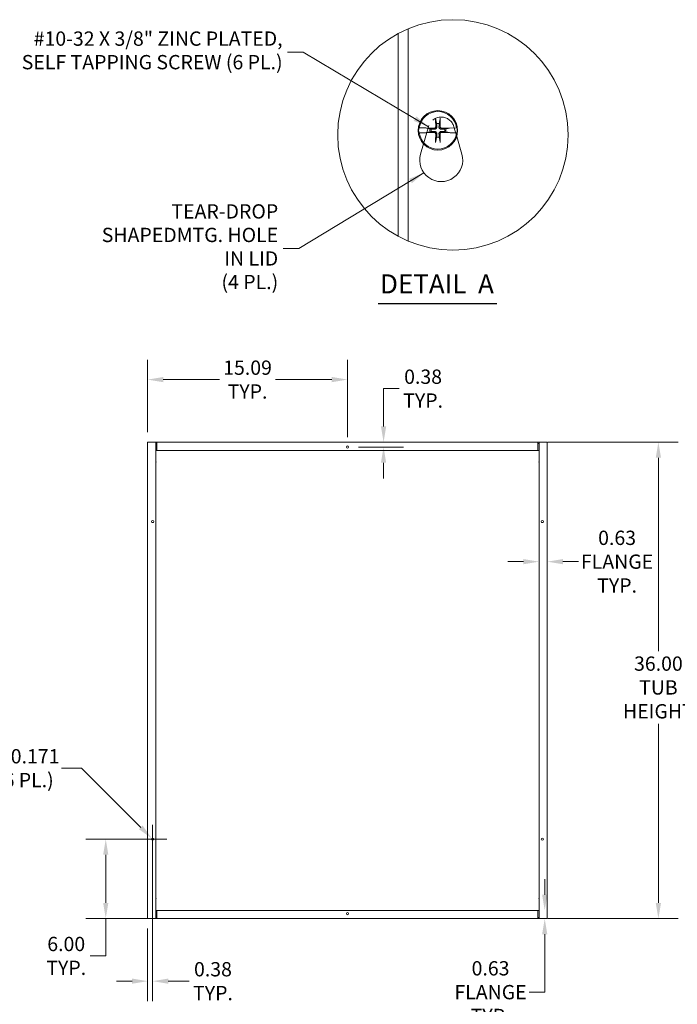
# Model space of a CAD drawing. Units: inches. Extents: x 8 to 197, y 9 to 121.
# Drawn here: x 88 to 138, y 46 to 121 of the extents above; entities that cross this region are included whole.
import ezdxf

# ---------------------------------------------------------------- set-up
doc = ezdxf.new("R2010")
doc.units = ezdxf.units.IN
doc.header["$LTSCALE"] = 12
doc.header["$MEASUREMENT"] = 0
doc.linetypes.add('DASHED', pattern=[0.2067, 0.1654, -0.0413])
doc.layers.get('0').update_dxf_attribs({"lineweight": 0})
for name, color, linetype, lineweight in [('Detail Boundary (ANSI)', 7, 'Continuous', 5), ('Dimension (ANSI)', 7, 'Continuous', 5), ('Hidden (ANSI)', 7, 'DASHED', 5), ('Symbol (ANSI)', 7, 'Continuous', 5), ('Visible (ANSI)', 7, 'Continuous', 5)]:
    doc.layers.add(name, color=color, linetype=linetype, lineweight=lineweight)
doc.styles.add('ROMANS', font='tahoma.ttf')
doc.styles.add('Text Style168', font='tahoma.ttf')
doc.dimstyles.new('Default (ANSI)', dxfattribs={"dimscale": 12, "dimtxt": 0.09, "dimasz": 0.098425, "dimexe": 0.125, "dimexo": 0.0625, "dimgap": 0.031496, "dimtad": 0, "dimtih": 1, "dimtoh": 1, "dimrnd": 1e-08, "dimzin": 0, "dimdsep": 46, "dimtxsty": 'ROMANS', "dimcen": 0.09, "dimdle": 0.393701, "dimclrd": 256, "dimclre": 256, "dimclrt": 256, "dimadec": 0, "dimazin": 0, "dimtfac": 1.111111, "dimtofl": 0, "dimtmove": 0, "dimatfit": 3, "dimfxl": 1, "dimtolj": 1, "dimtzin": 0, "dimlwd": -1, "dimlwe": -1, "dimarcsym": 0})
doc.dimstyles.new('Default (ANSI)$7', dxfattribs={"dimscale": 12, "dimtxt": 0.09, "dimasz": 0.098425, "dimexe": 0.125, "dimexo": 0.0625, "dimgap": 0.031496, "dimtad": 0, "dimtih": 1, "dimtoh": 1, "dimrnd": 1e-08, "dimzin": 0, "dimdsep": 46, "dimtxsty": 'ROMANS', "dimcen": 0.09, "dimdle": 0.393701, "dimclrd": 256, "dimclre": 256, "dimclrt": 256, "dimadec": 0, "dimazin": 0, "dimtfac": 1.111111, "dimtofl": 0, "dimtmove": 0, "dimatfit": 3, "dimfxl": 1, "dimtolj": 1, "dimtzin": 0, "dimlwd": -1, "dimlwe": -1, "dimarcsym": 0})

# ---------------------------------------------------------------- blocks, each defined once
blk = doc.blocks.new('*D13')
at = {"layer": 'Defpoints', "color": 0, "transparency": 16777216}
for p in [(127.126, 80.969), (127.751, 80.969), (127.126, 79.846)]:
    blk.add_point(p, dxfattribs=at)
at = {"layer": 'Dimension (ANSI)', "transparency": 16777216}
for p, q in [((125.945, 79.846), (124.764, 79.846)), ((128.932, 79.846), (130.113, 79.846))]:
    blk.add_line(p, q, dxfattribs=at)
for points in [[(125.945, 80.042), (125.945, 79.649), (127.126, 79.846)], [(128.932, 80.042), (128.932, 79.649), (127.751, 79.846)]]:
    blk.add_solid(points, dxfattribs=at)
at = {"layer": 'Dimension (ANSI)', "transparency": 16777216, "insert": (133.023, 79.846), "char_height": 1.08, "attachment_point": 5, "style": 'ROMANS'}
blk.add_mtext('\\A1;0.63\\PFLANGE\\PTYP.', dxfattribs=at)
blk = doc.blocks.new('*D16')
at = {"layer": 'Defpoints', "color": 0, "transparency": 16777216}
for p in [(123.465, 53.502), (123.465, 52.877), (127.556, 53.502)]:
    blk.add_point(p, dxfattribs=at)
at = {"layer": 'Dimension (ANSI)', "transparency": 16777216}
for p, q in [((127.556, 54.683), (127.556, 55.864)), ((127.556, 51.696), (127.556, 47.322)), ((127.556, 47.322), (126.375, 47.322))]:
    blk.add_line(p, q, dxfattribs=at)
for points in [[(127.359, 54.683), (127.753, 54.683), (127.556, 53.502)], [(127.359, 51.696), (127.753, 51.696), (127.556, 52.877)]]:
    blk.add_solid(points, dxfattribs=at)
at = {"layer": 'Dimension (ANSI)', "transparency": 16777216, "insert": (123.465, 47.322), "char_height": 1.08, "attachment_point": 5, "style": 'ROMANS'}
blk.add_mtext('\\A1;0.63\\PFLANGE\\PTYP.', dxfattribs=at)
blk = doc.blocks.new('2dTransSymbol1')
at = {"layer": 'Detail Boundary (ANSI)'}
blk.add_circle((10.052, 9.3406), 0.7254, dxfattribs=at)
blk = doc.blocks.new('*D19')
at = {"layer": 'Defpoints', "color": 0, "transparency": 16777216}
for p in [(97.878, 58.937), (97.999, 58.816)]:
    blk.add_point(p, dxfattribs=at)
at = {"layer": 'Dimension (ANSI)', "transparency": 16777216}
for p, q in [((91.047, 64.243), (92.573, 64.243)), ((92.573, 64.243), (97.043, 59.772)), ((97.939, 57.797), (97.939, 59.957)), ((96.859, 58.877), (99.019, 58.877))]:
    blk.add_line(p, q, dxfattribs=at)
blk.add_solid([(97.182, 59.912), (96.904, 59.633), (97.878, 58.937)], dxfattribs=at)
at = {"layer": 'Dimension (ANSI)', "transparency": 16777216, "insert": (88.326, 64.243), "char_height": 1.08, "attachment_point": 5, "style": 'ROMANS'}
blk.add_mtext('\\A1;∅0.171\\P(6 PL.)', dxfattribs=at)
blk = doc.blocks.new('*D20')
at = {"layer": 'Defpoints', "color": 0, "transparency": 16777216}
for p in [(97.939, 58.877), (97.564, 52.877), (97.564, 48.152)]:
    blk.add_point(p, dxfattribs=at)
at = {"layer": 'Dimension (ANSI)', "transparency": 16777216}
for p, q in [((97.939, 58.127), (97.939, 46.652)), ((97.564, 52.127), (97.564, 46.652)), ((96.383, 48.152), (95.201, 48.152)), ((99.12, 48.152), (100.693, 48.152))]:
    blk.add_line(p, q, dxfattribs=at)
for points in [[(96.383, 48.349), (96.383, 47.956), (97.564, 48.152)], [(99.12, 48.349), (99.12, 47.956), (97.939, 48.152)]]:
    blk.add_solid(points, dxfattribs=at)
at = {"layer": 'Dimension (ANSI)', "transparency": 16777216, "insert": (102.498, 48.152), "char_height": 1.08, "attachment_point": 5, "style": 'ROMANS'}
blk.add_mtext('\\A1;0.38\\PTYP.', dxfattribs=at)
blk = doc.blocks.new('*D21')
at = {"layer": 'Defpoints', "color": 0, "transparency": 16777216}
for p in [(97.939, 58.877), (94.399, 52.877), (98.267, 52.877)]:
    blk.add_point(p, dxfattribs=at)
at = {"layer": 'Dimension (ANSI)', "transparency": 16777216}
for p, q in [((97.189, 58.877), (92.899, 58.877)), ((94.399, 57.696), (94.399, 54.058)), ((97.517, 52.877), (92.899, 52.877)), ((94.399, 52.877), (94.399, 50.06)), ((94.399, 50.06), (93.218, 50.06))]:
    blk.add_line(p, q, dxfattribs=at)
for points in [[(94.202, 57.696), (94.596, 57.696), (94.399, 58.877)], [(94.202, 54.058), (94.596, 54.058), (94.399, 52.877)]]:
    blk.add_solid(points, dxfattribs=at)
at = {"layer": 'Dimension (ANSI)', "transparency": 16777216, "insert": (91.414, 50.06), "char_height": 1.08, "attachment_point": 5, "style": 'ROMANS'}
blk.add_mtext('\\A1;6.00\\PTYP.', dxfattribs=at)
blk = doc.blocks.new('*D22')
at = {"layer": 'Defpoints', "color": 0, "transparency": 16777216}
for p in [(127.048, 88.877), (127.048, 52.877), (136.143, 52.877)]:
    blk.add_point(p, dxfattribs=at)
at = {"layer": 'Dimension (ANSI)', "transparency": 16777216}
for p, q in [((127.798, 88.877), (137.643, 88.877)), ((136.143, 87.696), (136.143, 73.091)), ((136.143, 54.058), (136.143, 67.592)), ((127.798, 52.877), (137.643, 52.877))]:
    blk.add_line(p, q, dxfattribs=at)
for points in [[(135.946, 87.696), (136.34, 87.696), (136.143, 88.877)], [(135.946, 54.058), (136.34, 54.058), (136.143, 52.877)]]:
    blk.add_solid(points, dxfattribs=at)
at = {"layer": 'Dimension (ANSI)', "transparency": 16777216, "insert": (136.143, 70.342), "char_height": 1.08, "attachment_point": 5, "style": 'ROMANS'}
blk.add_mtext('\\A1;36.00\\PTUB\\PHEIGHT', dxfattribs=at)
blk = doc.blocks.new('*D23')
at = {"layer": 'Defpoints', "color": 0, "transparency": 16777216}
for p in [(115.384, 88.877), (118.37, 88.877), (112.743, 88.502)]:
    blk.add_point(p, dxfattribs=at)
at = {"layer": 'Dimension (ANSI)', "transparency": 16777216}
for p, q in [((115.384, 90.058), (115.384, 92.919)), ((115.384, 92.919), (116.565, 92.919)), ((113.493, 88.502), (116.884, 88.502)), ((115.384, 87.321), (115.384, 86.14))]:
    blk.add_line(p, q, dxfattribs=at)
for points in [[(115.187, 90.058), (115.581, 90.058), (115.384, 88.877)], [(115.187, 87.321), (115.581, 87.321), (115.384, 88.502)]]:
    blk.add_solid(points, dxfattribs=at)
at = {"layer": 'Dimension (ANSI)', "transparency": 16777216, "insert": (118.37, 92.919), "char_height": 1.08, "attachment_point": 5, "style": 'ROMANS'}
blk.add_mtext('\\A1;0.38\\PTYP.', dxfattribs=at)
blk = doc.blocks.new('*D24')
at = {"layer": 'Defpoints', "color": 0, "transparency": 16777216}
for p in [(97.564, 93.601), (97.564, 88.877), (112.657, 88.502)]:
    blk.add_point(p, dxfattribs=at)
at = {"layer": 'Dimension (ANSI)', "transparency": 16777216}
for p, q in [((97.564, 89.627), (97.564, 95.101)), ((112.657, 89.252), (112.657, 95.101)), ((98.745, 93.601), (102.999, 93.601)), ((111.476, 93.601), (107.222, 93.601))]:
    blk.add_line(p, q, dxfattribs=at)
for points in [[(98.745, 93.798), (98.745, 93.404), (97.564, 93.601)], [(111.476, 93.798), (111.476, 93.404), (112.657, 93.601)]]:
    blk.add_solid(points, dxfattribs=at)
at = {"layer": 'Dimension (ANSI)', "transparency": 16777216, "insert": (105.11, 93.601), "char_height": 1.08, "attachment_point": 5, "style": 'ROMANS'}
blk.add_mtext('\\A1;15.09\\PTYP.', dxfattribs=at)

msp = doc.modelspace()

# ---------------------------------------------------------------- linework, layer by layer
at = {"layer": 'Hidden (ANSI)'}
for p, q in [((118.4019, 111.4077), (118.7776, 112.708)), ((120.699, 112.708), (120.91, 111.9778))]:
    msp.add_line(p, q, dxfattribs=at)
msp.add_arc((119.7383, 112.4304), 1, 16.115829, 163.884171, dxfattribs=at)
at = {"layer": 'Symbol (ANSI)', "lineweight": 30}
msp.add_line((114.9748, 99.3384), (123.9404, 99.3384), dxfattribs=at)
at = {"layer": 'Visible (ANSI)'}
for p, q in [((117.2383, 104.0686), (117.2383, 120.1063)), ((116.4883, 104.4284), (116.4883, 119.7464)), ((118.0465, 112.6304), (118.0797, 112.6293)), ((118.5694, 112.6136), (118.0797, 112.6293)), ((118.6227, 112.6041), (118.5694, 112.6136)), ((118.6227, 112.6041), (118.647, 112.5997)), ((120.3232, 112.5986), (120.3481, 112.604)), ((120.3683, 112.6084), (120.3481, 112.604)), ((120.8979, 112.622), (120.3683, 112.6084)), ((120.8979, 112.622), (120.9311, 112.6228)), ((118.0787, 112.2388), (118.0455, 112.2379)), ((118.0787, 112.2388), (118.6084, 112.2524)), ((118.6084, 112.2524), (118.6286, 112.2568)), ((118.6534, 112.2622), (118.6286, 112.2568)), ((120.354, 112.2567), (120.3296, 112.2611)), ((120.354, 112.2567), (120.4073, 112.2472)), ((120.4073, 112.2472), (120.8969, 112.2315)), ((120.9301, 112.2304), (120.8969, 112.2315)), ((120.91, 111.9778), (121.2985, 110.6332)), ((118.1781, 110.6332), (118.4019, 111.4077)), ((97.673, 88.8768), (97.5636, 88.8768)), ((97.5636, 52.8768), (97.5636, 88.8768)), ((97.673, 88.8768), (98.1886, 88.8768)), ((98.1886, 88.8768), (98.1886, 52.8768)), ((98.2665, 88.8768), (98.1886, 88.8768)), ((98.1886, 88.783), (98.2665, 88.783)), ((98.2665, 88.783), (98.2665, 88.8768)), ((98.2665, 88.8768), (98.2667, 88.8768)), ((98.2667, 88.783), (98.2665, 88.783)), ((98.2667, 88.8768), (127.048, 88.8768)), ((98.2667, 88.8768), (98.2667, 88.7674)), ((98.2667, 88.2518), (98.2667, 88.7674)), ((127.048, 88.7674), (127.048, 88.8768)), ((127.048, 88.8768), (127.0482, 88.8768)), ((127.0482, 88.783), (127.048, 88.783)), ((127.048, 88.7674), (127.048, 88.2518)), ((127.0482, 88.8768), (127.0482, 88.783)), ((127.1261, 88.8768), (127.0482, 88.8768)), ((127.0482, 88.783), (127.1261, 88.783)), ((127.1261, 88.8768), (127.6418, 88.8768)), ((127.1261, 52.8768), (127.1261, 88.8768)), ((127.7511, 88.8768), (127.6418, 88.8768)), ((127.7511, 88.8768), (127.7511, 52.8768)), ((98.1886, 88.2518), (98.2667, 88.2518)), ((127.048, 88.2518), (98.2667, 88.2518)), ((127.048, 88.2518), (127.1261, 88.2518)), ((97.5636, 52.8768), (97.673, 52.8768)), ((98.1886, 52.8768), (97.673, 52.8768)), ((98.2667, 53.5018), (98.1886, 53.5018)), ((98.2665, 52.9705), (98.1886, 52.9705)), ((98.1886, 52.8768), (98.2665, 52.8768)), ((98.2665, 52.8768), (98.2665, 52.9705)), ((98.2665, 52.9705), (98.2667, 52.9705)), ((98.2667, 52.8768), (98.2665, 52.8768)), ((98.2667, 52.9861), (98.2667, 53.5018)), ((98.2667, 53.5018), (127.048, 53.5018)), ((98.2667, 52.9861), (98.2667, 52.8768)), ((127.048, 52.8768), (98.2667, 52.8768)), ((127.048, 53.5018), (127.048, 52.9861)), ((127.1261, 53.5018), (127.048, 53.5018)), ((127.048, 52.8768), (127.048, 52.9861)), ((127.048, 52.9705), (127.0482, 52.9705)), ((127.0482, 52.8768), (127.048, 52.8768)), ((127.0482, 52.9705), (127.0482, 52.8768)), ((127.1261, 52.9705), (127.0482, 52.9705)), ((127.0482, 52.8768), (127.1261, 52.8768)), ((127.6418, 52.8768), (127.1261, 52.8768)), ((127.6418, 52.8768), (127.7511, 52.8768))]:
    msp.add_line(p, q, dxfattribs=at)
for centre, radius in [((119.4883, 112.4304), 1.492), ((112.6574, 88.5018), 0.0855), ((97.9386, 82.8768), 0.0855), ((127.3761, 82.8768), 0.0855), ((97.9386, 58.8768), 0.0855), ((127.3761, 58.8768), 0.0855), ((112.6574, 53.2518), 0.0855)]:
    msp.add_circle(centre, radius, dxfattribs=at)
for centre, radius, start, end in [((119.4883, 112.4304), 1.4226, 7.740571, 171.962457), ((119.4883, 112.4304), 1.4556, 172.103689, 187.597683), ((119.4883, 112.4304), 0.6049, 168.836294, 191.163706), ((119.4883, 112.4304), 0.5192, 168.965433, 191.034567), ((119.4883, 112.4304), 0.5192, 78.965433, 101.034567), ((119.4883, 112.4304), 0.5192, 348.965433, 11.034567), ((119.4883, 112.4304), 0.6049, 348.836294, 11.163706), ((119.4883, 112.4304), 1.4556, 352.103689, 7.597683), ((119.4883, 112.4304), 1.4226, 187.740571, 351.962457), ((119.4883, 112.4304), 0.5192, 258.965433, 281.034567), ((119.7383, 110.1824), 1.624, 163.884171, 16.115829), ((98.0636, 87.3768), 0.1406, 332.733956, 27.266044), ((127.2511, 87.3768), 0.1406, 152.733956, 207.266044), ((98.0636, 54.3768), 0.1406, 332.733956, 27.266044), ((127.2511, 54.3768), 0.1406, 152.733956, 207.266044)]:
    msp.add_arc(centre, radius, start, end, dxfattribs=at)
for centre, major_axis, start_param, end_param in [((119.6715, 112.4363), (0.1245, -3.8728), 4.4715925, 4.6386164), ((119.3051, 112.4363), (0.1245, 3.8728), 4.7861615, 4.9531855), ((119.4824, 112.2472), (-3.8728, 0.1245), 4.7861615, 4.9390494), ((119.4942, 112.2472), (-3.8728, -0.1245), 4.4872829, 4.6386164), ((119.4824, 112.6136), (3.8728, 0.1245), 4.4872829, 4.6386164), ((119.6715, 112.4245), (-0.1245, -3.8728), 4.7861615, 4.9531855), ((119.3051, 112.4245), (-0.1245, 3.8728), 4.4715925, 4.6386164), ((119.4942, 112.6136), (3.8728, -0.1245), 4.7861615, 4.9390494)]:
    msp.add_ellipse(centre, major_axis=major_axis, ratio=0.0871557, start_param=start_param, end_param=end_param, dxfattribs=at)
for points, knots in [([(119.3201, 113.2653), (119.3194, 113.2687), (119.3186, 113.2737), (119.3172, 113.2853), (119.3164, 113.2944), (119.3153, 113.3113), (119.3147, 113.3221), (119.3142, 113.337), (119.3141, 113.3433), (119.314, 113.3493)], [0.079988628, 0.079988628, 0.079988628, 0.079988628, 0.087018496, 0.087018496, 0.095701518, 0.095701518, 0.10448535, 0.10448535, 0.10989641, 0.10989641, 0.10989641, 0.10989641]), ([(119.6626, 113.3493), (119.6625, 113.3433), (119.6624, 113.337), (119.6619, 113.3221), (119.6614, 113.3113), (119.6602, 113.2944), (119.6594, 113.2853), (119.658, 113.2737), (119.6572, 113.2687), (119.6565, 113.2653)], [0.029607596, 0.029607596, 0.029607596, 0.029607596, 0.035018655, 0.035018655, 0.043802488, 0.043802488, 0.052485509, 0.052485509, 0.059515377, 0.059515377, 0.059515377, 0.059515377]), ([(119.4067, 112.7135), (119.4084, 112.6909), (119.406, 112.6672), (119.3961, 112.6325), (119.3902, 112.6177), (119.3741, 112.5898), (119.3639, 112.5767), (119.342, 112.5548), (119.3289, 112.5446), (119.301, 112.5286), (119.2862, 112.5226), (119.2515, 112.5127), (119.2278, 112.5103), (119.2052, 112.512)], [0.27040112, 0.27040112, 0.27040112, 0.27040112, 0.2929557, 0.2929557, 0.30768788, 0.30768788, 0.32242006, 0.32242006, 0.33715224, 0.33715224, 0.35188443, 0.35188443, 0.37443901, 0.37443901, 0.37443901, 0.37443901]), ([(119.2052, 112.3487), (119.2278, 112.3505), (119.2515, 112.348), (119.2862, 112.3382), (119.301, 112.3322), (119.3289, 112.3161), (119.342, 112.306), (119.3639, 112.2841), (119.3741, 112.271), (119.3902, 112.2431), (119.3961, 112.2283), (119.406, 112.1935), (119.4084, 112.1698), (119.4067, 112.1473)], [0.27040112, 0.27040112, 0.27040112, 0.27040112, 0.2929557, 0.2929557, 0.30768788, 0.30768788, 0.32242006, 0.32242006, 0.33715224, 0.33715224, 0.35188443, 0.35188443, 0.37443901, 0.37443901, 0.37443901, 0.37443901]), ([(119.3257, 112.7109), (119.3261, 112.6966), (119.3237, 112.6813), (119.3128, 112.6528), (119.3044, 112.6397), (119.2848, 112.6188), (119.2723, 112.6096), (119.2446, 112.597), (119.2294, 112.5936), (119.2127, 112.5929), (119.2103, 112.5929), (119.2078, 112.593)], [0, 0, 0, 0, 0.013658841, 0.013658841, 0.027317683, 0.027317683, 0.04096854, 0.04096854, 0.054619397, 0.054619397, 0.056932202, 0.056932202, 0.056932202, 0.056932202]), ([(119.7714, 112.512), (119.7489, 112.5103), (119.7252, 112.5127), (119.6904, 112.5226), (119.6757, 112.5286), (119.6478, 112.5446), (119.6346, 112.5548), (119.6127, 112.5767), (119.6026, 112.5898), (119.5865, 112.6177), (119.5805, 112.6325), (119.5707, 112.6672), (119.5682, 112.6909), (119.57, 112.7135)], [0.27040112, 0.27040112, 0.27040112, 0.27040112, 0.2929557, 0.2929557, 0.30768788, 0.30768788, 0.32242006, 0.32242006, 0.33715224, 0.33715224, 0.35188443, 0.35188443, 0.37443901, 0.37443901, 0.37443901, 0.37443901]), ([(119.57, 112.1473), (119.5682, 112.1698), (119.5707, 112.1935), (119.5805, 112.2283), (119.5865, 112.2431), (119.6026, 112.271), (119.6127, 112.2841), (119.6346, 112.306), (119.6478, 112.3161), (119.6757, 112.3322), (119.6904, 112.3382), (119.7252, 112.348), (119.7489, 112.3505), (119.7714, 112.3487)], [0.27040112, 0.27040112, 0.27040112, 0.27040112, 0.2929557, 0.2929557, 0.30768788, 0.30768788, 0.32242006, 0.32242006, 0.33715224, 0.33715224, 0.35188443, 0.35188443, 0.37443901, 0.37443901, 0.37443901, 0.37443901]), ([(119.7688, 112.593), (119.7545, 112.5926), (119.7392, 112.5951), (119.7108, 112.6059), (119.6976, 112.6143), (119.6767, 112.6339), (119.6675, 112.6464), (119.6549, 112.6741), (119.6515, 112.6893), (119.6509, 112.706), (119.6509, 112.7084), (119.6509, 112.7109)], [0, 0, 0, 0, 0.013658841, 0.013658841, 0.027317683, 0.027317683, 0.04096854, 0.04096854, 0.054619397, 0.054619397, 0.056932202, 0.056932202, 0.056932202, 0.056932202]), ([(119.2078, 112.2678), (119.2221, 112.2682), (119.2374, 112.2657), (119.2659, 112.2549), (119.279, 112.2465), (119.2999, 112.2269), (119.3091, 112.2143), (119.3217, 112.1867), (119.3251, 112.1715), (119.3258, 112.1548), (119.3258, 112.1523), (119.3257, 112.1499)], [0, 0, 0, 0, 0.013658841, 0.013658841, 0.027317683, 0.027317683, 0.04096854, 0.04096854, 0.054619397, 0.054619397, 0.056932202, 0.056932202, 0.056932202, 0.056932202]), ([(119.314, 111.5115), (119.3141, 111.5175), (119.3142, 111.5238), (119.3147, 111.5387), (119.3153, 111.5495), (119.3164, 111.5664), (119.3172, 111.5755), (119.3186, 111.5871), (119.3194, 111.5921), (119.3201, 111.5955)], [0.029607596, 0.029607596, 0.029607596, 0.029607596, 0.035018655, 0.035018655, 0.043802488, 0.043802488, 0.052485509, 0.052485509, 0.059515377, 0.059515377, 0.059515377, 0.059515377]), ([(119.6509, 112.1499), (119.6506, 112.1642), (119.653, 112.1795), (119.6638, 112.208), (119.6722, 112.2211), (119.6918, 112.242), (119.7044, 112.2512), (119.7321, 112.2638), (119.7472, 112.2672), (119.7639, 112.2678), (119.7664, 112.2679), (119.7688, 112.2678)], [0, 0, 0, 0, 0.013658841, 0.013658841, 0.027317683, 0.027317683, 0.04096854, 0.04096854, 0.054619397, 0.054619397, 0.056932202, 0.056932202, 0.056932202, 0.056932202]), ([(119.6565, 111.5955), (119.6572, 111.5921), (119.658, 111.5871), (119.6594, 111.5755), (119.6602, 111.5664), (119.6614, 111.5495), (119.6619, 111.5387), (119.6624, 111.5238), (119.6625, 111.5175), (119.6626, 111.5115)], [0.079988628, 0.079988628, 0.079988628, 0.079988628, 0.087018496, 0.087018496, 0.095701518, 0.095701518, 0.10448535, 0.10448535, 0.10989641, 0.10989641, 0.10989641, 0.10989641])]:
    msp.add_open_spline(points, degree=3, knots=knots, dxfattribs=at)
for points, weights in [([(119.3201, 113.2653), (119.3629, 113.0633), (119.3889, 112.94)], [1.00371277999, 1.03255803597, 1]), ([(119.5877, 112.94), (119.6138, 113.0633), (119.6565, 113.2653)], [1, 1.0325580584, 1.00371278235]), ([(118.8948, 112.5475), (118.7945, 112.5687), (118.6534, 112.5986)], [1.01421479339, 1.02369049173, 1.00371277209]), ([(118.9787, 112.5298), (118.94, 112.538), (118.8948, 112.5475)], [1, 1.01000883459, 1.01421479339]), ([(118.8948, 112.3133), (118.94, 112.3228), (118.9787, 112.331)], [1.01421484672, 1.01000887277, 1]), ([(119.2052, 112.512), (119.1234, 112.5184), (118.9787, 112.5298)], [1.63997703887, 1.33439118776, 1]), ([(118.9787, 112.331), (119.1234, 112.3424), (119.2052, 112.3487)], [1, 1.33439118776, 1.63997703887]), ([(119.3889, 112.94), (119.4003, 112.7953), (119.4067, 112.7135)], [1, 1.33439118776, 1.63997703887]), ([(119.57, 112.7135), (119.5763, 112.7953), (119.5877, 112.94)], [1.63997703887, 1.33439118776, 1]), ([(119.9979, 112.5298), (119.8532, 112.5184), (119.7714, 112.512)], [1, 1.33439118776, 1.63997703887]), ([(119.7714, 112.3487), (119.8532, 112.3424), (119.9979, 112.331)], [1.63997703887, 1.33439118776, 1]), ([(120.0818, 112.5475), (120.0367, 112.538), (119.9979, 112.5298)], [1.01421484672, 1.01000887277, 1]), ([(119.9979, 112.331), (120.0367, 112.3228), (120.0818, 112.3133)], [1, 1.01000883419, 1.01421479283]), ([(120.3232, 112.5986), (120.1821, 112.5687), (120.0818, 112.5475)], [1.00371278473, 1.02369057734, 1.01421484672]), ([(118.6534, 112.2622), (118.7945, 112.292), (118.8948, 112.3133)], [1.00371278473, 1.02369057734, 1.01421484672]), ([(119.3889, 111.9208), (119.3629, 111.7975), (119.3201, 111.5955)], [1, 1.03255805966, 1.00371278248]), ([(119.4067, 112.1473), (119.4003, 112.0655), (119.3889, 111.9208)], [1.63997703887, 1.33439118776, 1]), ([(119.5877, 111.9208), (119.5763, 112.0655), (119.57, 112.1473)], [1, 1.33439118776, 1.63997703887]), ([(119.6565, 111.5955), (119.6138, 111.7975), (119.5877, 111.9208)], [1.00371277999, 1.03255803597, 1]), ([(120.0818, 112.3133), (120.1821, 112.292), (120.3232, 112.2622)], [1.01421479283, 1.02369049083, 1.00371277196])]:
    msp.add_rational_spline(points, weights, degree=2, dxfattribs=at)
for points in [[(118.647, 112.5997), (118.6495, 112.5993), (118.6516, 112.5989), (118.6534, 112.5986)], [(118.647, 112.5997), (118.6495, 112.5994), (118.6516, 112.599), (118.6534, 112.5986)], [(120.3296, 112.2611), (120.3272, 112.2615), (120.325, 112.2619), (120.3232, 112.2622)], [(120.3296, 112.2611), (120.3272, 112.2614), (120.325, 112.2618), (120.3232, 112.2622)]]:
    msp.add_open_spline(points, degree=3, dxfattribs=at)

# ---------------------------------------------------------------- block references
at = {"xscale": 12, "yscale": 12, "zscale": 12}
msp.add_blockref('2dTransSymbol1', (0, 0), dxfattribs=at)

# ---------------------------------------------------------------- texts
at = {"layer": 'Symbol (ANSI)', "char_height": 1.08, "attachment_point": 6, "line_spacing_factor": 0.987884, "style": 'ROMANS'}
for s, insert, width in [('{#10-32 X 3/8" ZINC PLATED,\\PSELF TAPPING SCREW (6 PL.)}', (107.7584, 118.3332), 19.731441), ('{TEAR-DROP SHAPED\\PMTG. HOLE IN LID\\P(4 PL.)}', (107.426, 103.5006), 13.696045)]:
    msp.add_mtext(s, dxfattribs=dict(at, insert=insert, width=width))
at = {"layer": 'Symbol (ANSI)', "insert": (115.1188, 99.6624), "char_height": 1.44, "attachment_point": 7, "style": 'Text Style168'}
msp.add_mtext('DETAIL  A', dxfattribs=at)

# ---------------------------------------------------------------- dimensions: what is measured, and where the dimension line sits
at = {"layer": 'Dimension (ANSI)'}
for base, p1, p2, picture, middle in [((97.5636, 93.6012), (112.6574, 88.5018), (97.5636, 88.8768), '*D24', (105.1105, 93.6012)), ((97.5636133388, 48.1523888314), (97.9386133388, 58.8767982802), (97.5636133388, 52.8767982802), '*D20', (102.4978120431, 48.1523888314))]:
    dim = msp.add_linear_dim(base=base, p1=p1, p2=p2, text='<>\\PTYP.', dimstyle='Default (ANSI)', override={"dimtih": 0, "dimtoh": 0, "dimdec": 2, "dimtp": 0, "dimtm": 0, "dimtdec": 2, "dimatfit": 1}, dxfattribs=at)
    dim.commit()
    dim.dimension.update_dxf_attribs({"geometry": picture, "text_midpoint": middle, "dimtype": 160})
for base, p1, p2, angle, text, override, picture, middle in [((115.3838307525, 88.8767982802), (112.7428633388, 88.5017982802), (118.3695882581, 88.8767982802), 270, '<>\\PTYP.', {"dimdec": 2, "dimse2": 1, "dimtp": 0, "dimtm": 0, "dimtdec": 2, "dimatfit": 1}, '*D23', (118.3695882581, 92.9194087945)), ((136.1433, 52.8768), (127.048, 88.8768), (127.048, 52.8768), 270, '<>\\PTUB\\PHEIGHT', {"dimdec": 2, "dimtp": 0, "dimtm": 0, "dimtdec": 2, "dimatfit": 1}, '*D22', (136.1433, 70.3418)), ((127.1261133388, 79.8455455377), (127.7511133388, 80.9692085892), (127.1261133388, 80.9692085892), 180, '<>\\PFLANGE\\PTYP.', {"dimtih": 0, "dimtoh": 0, "dimdec": 2, "dimse1": 1, "dimse2": 1, "dimtp": 0, "dimtm": 0, "dimtdec": 2, "dimatfit": 1}, '*D13', (133.0226339714, 79.8455455377)), ((94.3993, 52.8768), (97.9386, 58.8768), (98.2667, 52.8768), 90, '<>\\PTYP.', {"dimdec": 2, "dimtp": 0, "dimtm": 0, "dimtdec": 2, "dimatfit": 2}, '*D21', (91.4136, 50.0598)), ((127.5557673412, 53.5017982802), (123.4653490441, 52.8767982802), (123.4653490441, 53.5017982802), 90, '<>\\PFLANGE\\PTYP.', {"dimdec": 2, "dimse1": 1, "dimse2": 1, "dimtp": 0, "dimtm": 0, "dimtdec": 2, "dimatfit": 1}, '*D16', (123.4653490441, 47.3221254642))]:
    dim = msp.add_linear_dim(base=base, p1=p1, p2=p2, angle=angle, text=text, dimstyle='Default (ANSI)', override=override, dxfattribs=at)
    dim.commit()
    dim.dimension.update_dxf_attribs({"geometry": picture, "text_midpoint": middle, "dimtype": 160})
dim = msp.add_diameter_dim_2p(p1=(97.9991, 58.8163), p2=(97.8782, 58.9373), text='<>\\P(6 PL.)', dimstyle='Default (ANSI)', override={"dimdec": 3, "dimlfac": 1, "dimtp": 0, "dimtm": 0, "dimtdec": 2}, dxfattribs=at)
dim.commit()
dim.dimension.update_dxf_attribs({"geometry": '*D19', "text_midpoint": (88.3264, 64.2428), "dimtype": 163})

# ---------------------------------------------------------------- leaders
at = {"layer": 'Symbol (ANSI)', "annotation_type": 0, "has_hookline": 1, "hookline_direction": 1}
for points, text_width in [([(118.7776, 112.708), (109.3174, 118.3332), (108.1363, 118.3332)], 19.601), ([(118.4332, 109.2159), (108.985, 103.5006), (107.8039, 103.5006)], 13.6512)]:
    msp.add_leader(points, dimstyle='Default (ANSI)$7', override={"dimtad": 0}, dxfattribs=dict(at, text_width=text_width))

doc.saveas('drawing.dxf')
